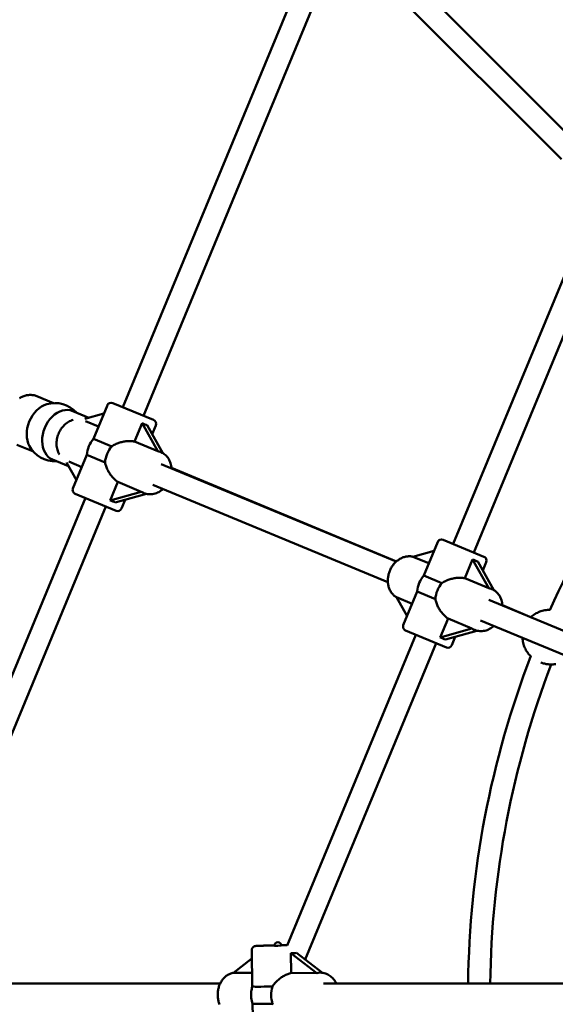
# Model space of a CAD drawing. Extents: x 1329 to 12134, y 20 to 16493.
# Drawn here: x 4972 to 5360, y 6125 to 6837 of the extents above; entities that cross this region are included whole.
import ezdxf

# ---------------------------------------------------------------- set-up
doc = ezdxf.new("R2010")
doc.units = 0
doc.header["$LTSCALE"] = 83.333333
doc.layers.add('Kóta (ISO)', color=7, linetype='Continuous', lineweight=25)
doc.layers.add('Viditelná (ISO)', color=7, linetype='Continuous', lineweight=50)
doc.styles.add('Text poznámky (DIN)', font='isocpeur.ttf')
doc.dimstyles.new('Výchozí (DIN)', dxfattribs={"dimscale": 83.333333, "dimtxt": 3.5, "dimasz": 2.5, "dimexe": 3.175, "dimexo": 0.8, "dimgap": 0.8, "dimtad": 1, "dimdec": 1, "dimlfac": 0.001, "dimrnd": 1e-08, "dimtxsty": 'Text poznámky (DIN)', "dimcen": 0.09, "dimdle": 10, "dimclrd": 256, "dimclre": 256, "dimclrt": 256, "dimadec": 0, "dimazin": 0, "dimtfac": 1, "dimtofl": 0, "dimtmove": 0, "dimatfit": 3, "dimfxl": 0, "dimtolj": 1, "dimtzin": 0, "dimlwd": -1, "dimlwe": -1, "dimarcsym": 0})

# ---------------------------------------------------------------- blocks, each defined once
blk = doc.blocks.new('*D7')
at = {"layer": 'Defpoints', "color": 0}
for p in [(8770.35, 11464.95), (3173.58, 6131.62), (8770.35, 6131.62)]:
    blk.add_point(p, dxfattribs=at)
at = {"layer": 'Kóta (ISO)'}
for p, q in [((3173.58, 6198.28), (3173.58, 11729.53)), ((8770.35, 6198.28), (8770.35, 11729.53)), ((3381.91, 11464.95), (8562.02, 11464.95))]:
    blk.add_line(p, q, dxfattribs=at)
for points in [[(3381.91, 11499.67), (3381.91, 11430.23), (3173.58, 11464.95)], [(8562.02, 11499.67), (8562.02, 11430.23), (8770.35, 11464.95)]]:
    blk.add_solid(points, dxfattribs=at)
at = {"layer": 'Kóta (ISO)', "insert": (5439.67, 11881.62), "char_height": 291.667, "attachment_point": 1, "style": 'Text poznámky (DIN)'}
blk.add_mtext('\\A1; 6,3 m', dxfattribs=at)
blk = doc.blocks.new('*D8')
at = {"layer": 'Defpoints', "color": 0}
for p in [(1329.47, 6131.62), (10629.47, 6131.62), (10629.47, 473.14)]:
    blk.add_point(p, dxfattribs=at)
at = {"layer": 'Kóta (ISO)'}
for p, q in [((1329.47, 6064.95), (1329.47, 208.56)), ((10629.47, 6064.95), (10629.47, 208.56)), ((1537.8, 473.14), (10421.13, 473.14))]:
    blk.add_line(p, q, dxfattribs=at)
for points in [[(1537.8, 507.86), (1537.8, 438.42), (1329.47, 473.14)], [(10421.13, 507.86), (10421.13, 438.42), (10629.47, 473.14)]]:
    blk.add_solid(points, dxfattribs=at)
at = {"layer": 'Kóta (ISO)', "insert": (5534.67, 889.81), "char_height": 291.667, "attachment_point": 1, "style": 'Text poznámky (DIN)'}
blk.add_mtext('\\A1;9,3 m', dxfattribs=at)

msp = doc.modelspace()

# ---------------------------------------------------------------- linework, layer by layer
at = {"layer": 'Viditelná (ISO)'}
for p, q in [((5231.97, 6890.43), (5375.31, 6747.09)), ((5180.68, 6879.71), (5046.77, 6556.43)), ((5220.73, 6879.04), (5364.02, 6735.75)), ((5195.1, 6872.72), (5061.55, 6550.31)), ((5378.76, 6681.95), (5285.82, 6457.57)), ((5394.96, 6679.25), (5300.6, 6451.45)), ((4984.4, 6564.48), (4996.51, 6559.46)), ((5035.46, 6557.87), (5025.41, 6533.61)), ((5039.38, 6559.49), (5068.94, 6547.24)), ((5010.38, 6553.72), (5022.11, 6548.86)), ((5019.17, 6548.04), (5032.99, 6551.9)), ((5029.07, 6542.44), (5019.71, 6546.32)), ((5055.11, 6531.65), (5060.61, 6544.91)), ((5060.61, 6544.91), (5072.03, 6524.65)), ((5075.68, 6523.21), (5064.32, 6543.38)), ((5070.57, 6543.32), (5067.93, 6536.97)), ((4969.86, 6529.37), (4981.97, 6524.36)), ((5038.62, 6528.14), (5025.41, 6533.61)), ((5072.03, 6524.65), (5055.11, 6531.65)), ((5073.73, 6524.16), (5074.17, 6523.97)), ((4995.84, 6518.61), (5007.4, 6513.82)), ((5013.06, 6503.79), (5005.94, 6516.43)), ((5007.56, 6517.14), (5016.97, 6513.24)), ((5020.63, 6522.07), (5010.58, 6497.81)), ((5020.63, 6522.07), (5033.84, 6516.6)), ((5074.45, 6515.22), (5244.55, 6444.88)), ((5081.85, 6512.55), (5244.7, 6445.01)), ((5037.48, 6489.09), (5043.02, 6502.45)), ((5043.02, 6502.45), (5060.06, 6495.39)), ((5041.77, 6481.65), (5012.21, 6493.89)), ((5060.06, 6495.39), (5037.48, 6489.09)), ((5041.2, 6487.55), (5063.7, 6493.84)), ((5061.61, 6494.54), (5061.92, 6494.41)), ((5068.34, 6500.43), (5238.45, 6430.08)), ((5019.6, 6490.83), (4885.77, 6167.74)), ((5048.28, 6489.53), (5045.69, 6483.27)), ((5034.38, 6484.71), (4898.56, 6156.81)), ((5264.46, 6434.76), (5274.51, 6459.01)), ((5278.43, 6460.64), (5308, 6448.39)), ((5256.58, 6448.37), (5271.89, 6452.69)), ((5268.12, 6443.59), (5256.58, 6448.37)), ((5294.1, 6432.82), (5299.76, 6446.47)), ((5299.76, 6446.47), (5311.41, 6425.65)), ((5315.08, 6424.22), (5303.48, 6444.93)), ((5307.12, 6438.43), (5309.62, 6444.47)), ((5277.6, 6429.31), (5264.46, 6434.76)), ((5311.41, 6425.65), (5294.1, 6432.82)), ((5249.64, 6398.96), (5259.68, 6423.22)), ((5259.68, 6423.22), (5272.82, 6417.77)), ((5313.12, 6425.16), (5313.62, 6424.95)), ((5244.61, 6419.11), (5256.03, 6414.38)), ((5252.3, 6405.38), (5244.61, 6419.11)), ((5311.56, 6417.13), (5466.42, 6352.92)), ((5321.34, 6413.22), (5342.99, 6404.24)), ((5276.36, 6389.97), (5282.01, 6403.62)), ((5282.01, 6403.62), (5299.32, 6396.45)), ((5305.44, 6402.35), (5460.29, 6338.14)), ((5280.83, 6382.79), (5251.26, 6395.04)), ((5299.32, 6396.45), (5276.36, 6389.97)), ((5280.08, 6388.43), (5302.92, 6394.87)), ((5300.88, 6395.6), (5301.37, 6395.39)), ((5258.65, 6391.98), (5165.56, 6167.23)), ((5284.74, 6384.42), (5287.24, 6390.45)), ((5273.43, 6385.86), (5178.63, 6156.98)), ((5349.06, 6371.96), (5349.13, 6371.93)), ((5139.9, 6163.77), (5140.36, 6137.52)), ((5168.57, 6147.34), (5168.32, 6161.69)), ((5168.32, 6161.69), (5187.16, 6147.32)), ((5191.08, 6147.49), (5172.3, 6161.81)), ((5126.68, 6147.4), (5140, 6157.8)), ((5140.18, 6147.38), (5126.68, 6147.4)), ((5187.16, 6147.32), (5168.57, 6147.34)), ((5189.21, 6147.57), (5189.69, 6147.57)), ((4914.35, 6139.62), (5117.06, 6139.62)), ((5191.76, 6139.62), (5385.12, 6139.62)), ((5140.58, 6125.04), (5141.04, 6098.79))]:
    msp.add_line(p, q, dxfattribs=at)
at = {"layer": 'Viditelná (ISO)', "flags": 128}
for points in [[(4971.88, 6562.91), (4972.49, 6563.28), (4973.12, 6563.63), (4973.76, 6563.95), (4974.4, 6564.24), (4975.06, 6564.5), (4975.72, 6564.72), (4976.39, 6564.92), (4977.06, 6565.08), (4977.74, 6565.21), (4978.42, 6565.3), (4979.1, 6565.36), (4979.78, 6565.38), (4980.46, 6565.36), (4981.14, 6565.31), (4981.81, 6565.22), (4982.47, 6565.09), (4983.13, 6564.92), (4983.77, 6564.72), (4984.4, 6564.48)], [(5010.72, 6547.33), (5009.84, 6547.05), (5008.98, 6546.71), (5008.14, 6546.3), (5007.32, 6545.85), (5006.52, 6545.34), (5005.75, 6544.78), (5005.01, 6544.18), (5004.31, 6543.53), (5003.64, 6542.84), (5003, 6542.11), (5002.4, 6541.34), (5001.84, 6540.54), (5001.32, 6539.71), (5000.84, 6538.86), (5000.41, 6537.98), (5000.03, 6537.07), (4999.69, 6536.15), (4999.4, 6535.21), (4999.15, 6534.26), (4998.96, 6533.31), (4998.82, 6532.34), (4998.73, 6531.38), (4998.7, 6530.41), (4998.71, 6529.45), (4998.78, 6528.5), (4998.91, 6527.55), (4999.09, 6526.62), (4999.32, 6525.71), (4999.61, 6524.82), (4999.95, 6523.95), (5000.35, 6523.12), (5000.8, 6522.31)], [(5038.62, 6528.14), (5039.23, 6528.54), (5039.86, 6528.92), (5040.51, 6529.27), (5041.17, 6529.61), (5041.84, 6529.92), (5042.51, 6530.2), (5043.2, 6530.47), (5043.88, 6530.71), (5044.57, 6530.93), (5045.25, 6531.13), (5045.95, 6531.31), (5046.66, 6531.48), (5047.38, 6531.62), (5048.11, 6531.75), (5048.84, 6531.85), (5049.57, 6531.93), (5050.3, 6531.98), (5051.03, 6532.01), (5051.75, 6532.02), (5052.45, 6531.99), (5053.14, 6531.95), (5053.82, 6531.88), (5054.48, 6531.78), (5055.11, 6531.65)], [(5074.17, 6523.97), (5075, 6523.59), (5075.79, 6523.14), (5076.55, 6522.64), (5077.26, 6522.07), (5077.94, 6521.45), (5078.56, 6520.77), (5079.13, 6520.05), (5079.66, 6519.29), (5080.13, 6518.49), (5080.54, 6517.66), (5080.9, 6516.79), (5081.21, 6515.9), (5081.46, 6514.99), (5081.65, 6514.05), (5081.79, 6513.11), (5081.88, 6512.15)], [(5043.02, 6502.45), (5042.48, 6502.81), (5041.95, 6503.21), (5041.42, 6503.64), (5040.89, 6504.09), (5040.38, 6504.58), (5039.88, 6505.09), (5039.39, 6505.62), (5038.91, 6506.18), (5038.45, 6506.75), (5038, 6507.34), (5037.57, 6507.94), (5037.16, 6508.55), (5036.78, 6509.17), (5036.41, 6509.79), (5036.07, 6510.42), (5035.74, 6511.06), (5035.43, 6511.72), (5035.13, 6512.39), (5034.86, 6513.07), (5034.6, 6513.76), (5034.37, 6514.46), (5034.16, 6515.17), (5033.99, 6515.89), (5033.84, 6516.6)], [(5075.78, 6497.36), (5075.04, 6496.73), (5074.27, 6496.16), (5073.47, 6495.63), (5072.64, 6495.16), (5071.8, 6494.74), (5070.93, 6494.38), (5070.04, 6494.08), (5069.14, 6493.84), (5068.23, 6493.67), (5067.31, 6493.57), (5066.39, 6493.53), (5065.47, 6493.57), (5064.56, 6493.67), (5063.66, 6493.85), (5062.78, 6494.09), (5061.92, 6494.41)], [(5256.65, 6448.39), (5256.02, 6448.51), (5255.38, 6448.61), (5254.74, 6448.67), (5254.1, 6448.69), (5253.45, 6448.68), (5252.81, 6448.64), (5252.16, 6448.56), (5251.52, 6448.45), (5250.89, 6448.31), (5250.26, 6448.13), (5249.63, 6447.93), (5249.02, 6447.69), (5248.41, 6447.43), (5247.82, 6447.14), (5247.23, 6446.82), (5246.66, 6446.47), (5246.1, 6446.1), (5245.56, 6445.71), (5245.03, 6445.29), (5244.52, 6444.84), (5244.02, 6444.38), (5243.54, 6443.89), (5243.08, 6443.39), (5242.63, 6442.86), (5242.21, 6442.32), (5241.8, 6441.76), (5241.42, 6441.18), (5241.05, 6440.59), (5240.71, 6439.99), (5240.39, 6439.37), (5240.09, 6438.74), (5239.82, 6438.1), (5239.57, 6437.45), (5239.34, 6436.8), (5239.14, 6436.13), (5238.96, 6435.46), (5238.8, 6434.79), (5238.68, 6434.11), (5238.57, 6433.42), (5238.5, 6432.74), (5238.45, 6432.05), (5238.42, 6431.37), (5238.43, 6430.69), (5238.46, 6430.01), (5238.51, 6429.33), (5238.6, 6428.66), (5238.71, 6428), (5238.85, 6427.34), (5239.02, 6426.7), (5239.21, 6426.06), (5239.43, 6425.44), (5239.68, 6424.83), (5239.96, 6424.23), (5240.26, 6423.65), (5240.59, 6423.08), (5240.95, 6422.54), (5241.33, 6422.01), (5241.74, 6421.51), (5242.17, 6421.03), (5242.62, 6420.57), (5243.1, 6420.14), (5243.6, 6419.74), (5244.12, 6419.36), (5244.66, 6419.02)], [(5277.6, 6429.31), (5278.21, 6429.72), (5278.84, 6430.09), (5279.49, 6430.45), (5280.15, 6430.78), (5280.82, 6431.09), (5281.5, 6431.38), (5282.18, 6431.64), (5282.86, 6431.89), (5283.55, 6432.11), (5284.23, 6432.31), (5284.93, 6432.49), (5285.64, 6432.65), (5286.36, 6432.8), (5287.09, 6432.92), (5287.82, 6433.02), (5288.56, 6433.1), (5289.29, 6433.15), (5290.01, 6433.18), (5290.73, 6433.19), (5291.44, 6433.17), (5292.13, 6433.12), (5292.81, 6433.05), (5293.47, 6432.95), (5294.1, 6432.82)], [(5313.62, 6424.95), (5314.45, 6424.57), (5315.24, 6424.12), (5316.01, 6423.61), (5316.73, 6423.04), (5317.4, 6422.42), (5318.03, 6421.74), (5318.6, 6421.02), (5319.13, 6420.25), (5319.6, 6419.45), (5320.02, 6418.61), (5320.38, 6417.74), (5320.69, 6416.84), (5320.94, 6415.93), (5321.13, 6414.99), (5321.27, 6414.04), (5321.35, 6413.07)], [(5282.01, 6403.62), (5281.47, 6403.99), (5280.93, 6404.38), (5280.4, 6404.81), (5279.88, 6405.27), (5279.37, 6405.75), (5278.86, 6406.26), (5278.37, 6406.79), (5277.89, 6407.35), (5277.43, 6407.92), (5276.98, 6408.51), (5276.55, 6409.11), (5276.15, 6409.73), (5275.76, 6410.35), (5275.39, 6410.97), (5275.05, 6411.59), (5274.72, 6412.23), (5274.41, 6412.89), (5274.11, 6413.56), (5273.84, 6414.24), (5273.58, 6414.94), (5273.35, 6415.64), (5273.15, 6416.35), (5272.97, 6417.06), (5272.82, 6417.77)], [(5341.97, 6404.67), (5342.68, 6405.3), (5343.41, 6405.89), (5344.17, 6406.45), (5344.96, 6406.97), (5345.77, 6407.46), (5346.61, 6407.9), (5347.46, 6408.31), (5348.34, 6408.67), (5349.23, 6408.98), (5350.14, 6409.26), (5351.05, 6409.49), (5351.98, 6409.68), (5352.92, 6409.82), (5353.86, 6409.91), (5354.81, 6409.96), (5355.76, 6409.96)], [(5315.22, 6398.3), (5314.48, 6397.68), (5313.71, 6397.11), (5312.91, 6396.58), (5312.08, 6396.11), (5311.23, 6395.7), (5310.36, 6395.34), (5309.48, 6395.05), (5308.58, 6394.81), (5307.67, 6394.65), (5306.75, 6394.54), (5305.83, 6394.51), (5304.91, 6394.55), (5304, 6394.65), (5303.11, 6394.83), (5302.23, 6395.08), (5301.37, 6395.39)], [(5341.83, 6376.39), (5341.17, 6377.06), (5340.54, 6377.75), (5339.95, 6378.48), (5339.39, 6379.23), (5338.87, 6380.01), (5338.39, 6380.82), (5337.94, 6381.64), (5337.54, 6382.49), (5337.18, 6383.35), (5336.86, 6384.23), (5336.58, 6385.13), (5336.34, 6386.04), (5336.15, 6386.95), (5336.01, 6387.88), (5335.9, 6388.81), (5335.85, 6389.74)], [(5360.04, 6370.75), (5359.36, 6370.64), (5358.67, 6370.55), (5357.97, 6370.49), (5357.28, 6370.45), (5356.58, 6370.44), (5355.89, 6370.45), (5355.19, 6370.49), (5354.5, 6370.55), (5353.81, 6370.64), (5353.12, 6370.75), (5352.44, 6370.89), (5351.77, 6371.05), (5351.09, 6371.23), (5350.43, 6371.44), (5349.77, 6371.67), (5349.13, 6371.93)], [(5156.35, 6167.29), (5155.65, 6167.28), (5154.96, 6167.26), (5154.27, 6167.25), (5153.6, 6167.23), (5152.93, 6167.22), (5152.28, 6167.2), (5151.64, 6167.19), (5151.01, 6167.17), (5150.4, 6167.15), (5149.8, 6167.14), (5149.22, 6167.12), (5148.66, 6167.11), (5148.12, 6167.09), (5147.6, 6167.07), (5147.1, 6167.06), (5146.63, 6167.04), (5146.18, 6167.03), (5145.75, 6167.01), (5145.35, 6166.99), (5144.97, 6166.98), (5144.61, 6166.96), (5144.29, 6166.95), (5144, 6166.93), (5143.73, 6166.92), (5143.48, 6166.91), (5143.25, 6166.89), (5142.85, 6166.86), (5142.66, 6166.84), (5142.56, 6166.82), (5142.42, 6166.8), (5142.34, 6166.78), (5142.24, 6166.76), (5142.11, 6166.73), (5141.93, 6166.67), (5141.81, 6166.63), (5141.66, 6166.56), (5141.47, 6166.47), (5141.35, 6166.4), (5141.21, 6166.32), (5141.06, 6166.21), (5140.89, 6166.06), (5140.69, 6165.86), (5140.48, 6165.61), (5140.37, 6165.45), (5140.27, 6165.27), (5140.17, 6165.07), (5140.07, 6164.85), (5140, 6164.6), (5139.94, 6164.34), (5139.9, 6164.06), (5139.9, 6163.77)], [(5165.64, 6167.44), (5164.6, 6167.42), (5163.53, 6167.41), (5162.44, 6167.4), (5161.33, 6167.38)], [(5126.82, 6147.51), (5126.19, 6147.38), (5125.56, 6147.23), (5124.94, 6147.03), (5124.34, 6146.8), (5123.75, 6146.54), (5123.17, 6146.25), (5122.6, 6145.93), (5122.05, 6145.58), (5121.52, 6145.19), (5121.01, 6144.79), (5120.51, 6144.35), (5120.03, 6143.89), (5119.58, 6143.41), (5119.14, 6142.91), (5118.73, 6142.38), (5118.34, 6141.83), (5117.97, 6141.27), (5117.62, 6140.69), (5117.3, 6140.09), (5117, 6139.48), (5116.72, 6138.85), (5116.47, 6138.21), (5116.24, 6137.56), (5116.03, 6136.9), (5115.85, 6136.23), (5115.7, 6135.55), (5115.57, 6134.86), (5115.47, 6134.17), (5115.39, 6133.48), (5115.33, 6132.78), (5115.31, 6132.08), (5115.3, 6131.38), (5115.33, 6130.68), (5115.37, 6129.98), (5115.45, 6129.28), (5115.55, 6128.59), (5115.67, 6127.9), (5115.82, 6127.22), (5115.99, 6126.55), (5116.19, 6125.89), (5116.42, 6125.23), (5116.66, 6124.59)], [(5154.87, 6137.51), (5155.27, 6138.12), (5155.7, 6138.72), (5156.15, 6139.3), (5156.62, 6139.87), (5157.11, 6140.42), (5157.62, 6140.95), (5158.14, 6141.47), (5158.68, 6141.97), (5159.22, 6142.44), (5159.76, 6142.9), (5160.33, 6143.34), (5160.92, 6143.78), (5161.52, 6144.2), (5162.14, 6144.6), (5162.77, 6144.99), (5163.41, 6145.35), (5164.05, 6145.7), (5164.7, 6146.02), (5165.36, 6146.31), (5166.01, 6146.58), (5166.66, 6146.81), (5167.3, 6147.02), (5167.94, 6147.2), (5168.57, 6147.34)], [(5189.69, 6147.57), (5190.59, 6147.54), (5191.49, 6147.42), (5192.38, 6147.24), (5193.25, 6146.99), (5194.1, 6146.68), (5194.93, 6146.29), (5195.73, 6145.85), (5196.49, 6145.35), (5197.23, 6144.79), (5197.92, 6144.18), (5198.58, 6143.52), (5199.2, 6142.81), (5199.77, 6142.07), (5200.3, 6141.29), (5200.79, 6140.47), (5201.23, 6139.62)], [(5155.51, 6124.43), (5155.09, 6125.03)]]:
    msp.add_lwpolyline(points, dxfattribs=at)
at = {"layer": 'Viditelná (ISO)'}
msp.add_circle((5979.47, 6131.62), 4650, dxfattribs=at)
for centre, radius, start, end in [((5979.47, 6131.62), 683, 135.67112, 155.97315), ((4997.5, 6538.49), 21, 42.29123, 106.37646), ((5038.23, 6556.72), 3, 67.5, 157.5), ((5067.79, 6544.47), 3, 337.5, 67.5), ((5040.58, 6520.57), 20, 139.30513, 175.69487), ((4997.5, 6538.49), 21, 208.62354, 272.70877), ((5013.36, 6496.67), 3, 157.5, 247.5), ((5042.92, 6484.42), 3, 247.5, 337.5), ((5277.28, 6457.86), 3, 67.5, 157.5), ((5306.85, 6445.62), 3, 337.5, 67.5), ((5279.63, 6421.71), 20, 139.30513, 175.69487), ((5252.41, 6397.81), 3, 157.5, 247.5), ((5281.97, 6385.57), 3, 247.5, 337.5), ((5979.47, 6131.62), 683, 158.97618, 179.32888), ((5979.47, 6131.62), 667, 159.01896, 179.31278), ((5158.84, 6167.11), 2.5, 1.01007, 181.01007), ((5159.47, 6131.62), 20, 162.8152, 173.3143), ((5159.47, 6131.62), 20, 186.52139, 199.20691)]:
    msp.add_arc(centre, radius, start, end, dxfattribs=at)
for centre, major_axis, ratio, start_param, end_param in [((4991.9, 6540.81), (7.27, 17.55), 0.73451, 0.534647, 2.606946), ((5003.11, 6536.16), (7.27, 17.55), 0.73451, 0, 3.141593), ((5055.48, 6556.55), (15.15, -12.78), 0.344482, 5.326531, 5.590455), ((5047.17, 6517.84), (-6.12, -14.78), 0.803972, 4.311418, 5.11336), ((5086.46, 6501.57), (16.36, -22.72), 0.262603, 2.740133, 2.897026), ((5086.58, 6501.51), (27.63, 4.5), 0.262603, 3.386159, 3.543052), ((5025.63, 6484.49), (-19.75, 1.67), 0.344482, 3.834323, 4.098247), ((5294.69, 6458.08), (-15.16, 12.76), 0.345799, 2.180783, 2.444707), ((5286.18, 6419), (-6.12, -14.78), 0.806391, 4.311418, 5.11336), ((5325.75, 6402.61), (16.29, -22.67), 0.264815, 2.737999, 2.894892), ((5325.75, 6402.61), (27.55, 4.51), 0.264815, 3.388293, 3.545186), ((5264.57, 6385.35), (19.74, -1.7), 0.345799, 0.696886, 0.960809), ((5158.84, 6167.11), (2.5, 0.04), 0.014445, 3.141593, 6.283185), ((5158.78, 6170.55), (18.98, -5.82), 0.353614, 5.343613, 5.607536), ((5209.91, 6131.54), (-24.27, 14.7), 0.263317, 5.872002, 6.052812), ((5152.22, 6131.63), (0.02, 16), 0.796979, 1.426548, 1.715044), ((5159.36, 6137.86), (-19, -0.33), 0.014445, 0, 1.33197), ((5166.71, 6131.61), (-0.02, -16), 0.796979, 4.335335, 5.137277), ((5159.58, 6125.37), (-19, -0.33), 0.014445, 0.004748, 1.33197)]:
    msp.add_ellipse(centre, major_axis=major_axis, ratio=ratio, start_param=start_param, end_param=end_param, dxfattribs=at)

# ---------------------------------------------------------------- dimensions: what is measured, and where the dimension line sits
at = {"layer": 'Kóta (ISO)'}
dim = msp.add_linear_dim(base=(8770.35, 11464.95), p1=(3173.58, 6131.62), p2=(8770.35, 6131.62), angle=180, text=' 6,3 m', dimstyle='Výchozí (DIN)', override={"dimdec": 1, "dimlfac": 0.001, "dimpost": '<> m', "dimtp": 0, "dimtm": 0, "dimtdec": 2}, dxfattribs=at)
dim.commit()
dim.dimension.update_dxf_attribs({"geometry": '*D7', "text_midpoint": (5971.97, 11464.95), "dimtype": 160})
dim = msp.add_linear_dim(base=(10629.47, 473.14), p1=(1329.47, 6131.62), p2=(10629.47, 6131.62), angle=180, dimstyle='Výchozí (DIN)', override={"dimdec": 1, "dimlfac": 0.001, "dimpost": '<> m', "dimtp": 0, "dimtm": 0, "dimtdec": 2}, dxfattribs=at)
dim.commit()
dim.dimension.update_dxf_attribs({"geometry": '*D8', "text_midpoint": (5979.47, 473.14), "dimtype": 160})

doc.saveas('drawing.dxf')
